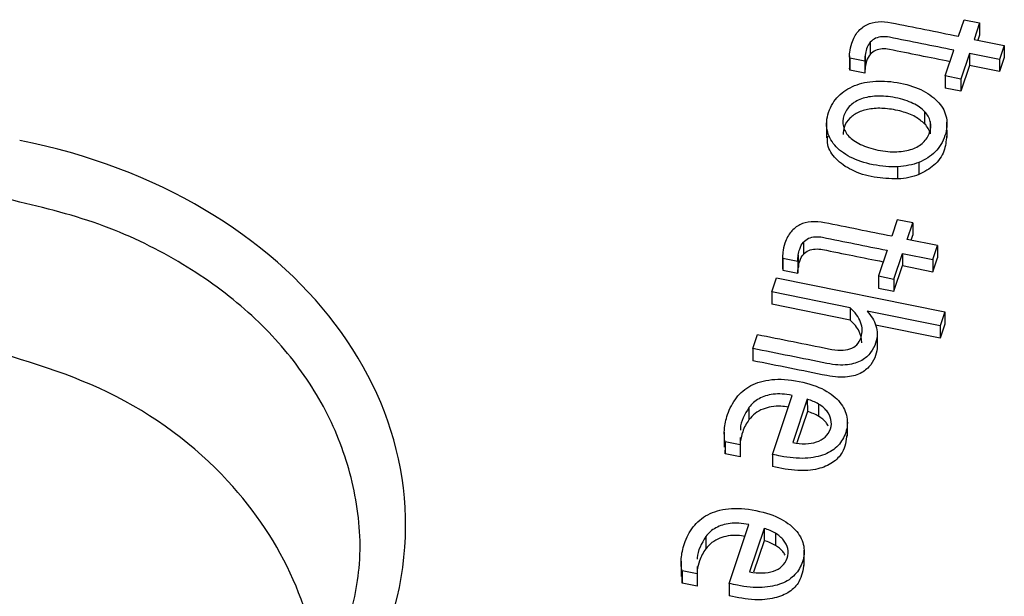
# Model space of a CAD drawing. Units: inches. Extents: x 0 to 34, y 0 to 22.
# Drawn here: x 31.3 to 31.4, y 18.5 to 18.6 of the extents above; entities that cross this region are included whole.
import ezdxf

# ---------------------------------------------------------------- set-up
doc = ezdxf.new("R2010")
doc.units = ezdxf.units.IN
doc.header["$MEASUREMENT"] = 0

msp = doc.modelspace()

# ---------------------------------------------------------------- linework, layer by layer
at = {"color": 7, "linetype": 'Continuous', "lineweight": 25}
for p, q in [((31.408398, 18.555695), (31.408956, 18.557367)), ((31.408956, 18.557367), (31.41052, 18.557052)), ((31.41052, 18.557052), (31.409961, 18.55538)), ((31.41052, 18.557052), (31.410522, 18.555815)), ((31.399476, 18.555081), (31.399478, 18.553844)), ((31.409961, 18.55538), (31.413014, 18.554765)), ((31.410522, 18.555815), (31.410351, 18.555302)), ((31.407057, 18.551683), (31.407925, 18.55428)), ((31.413014, 18.554765), (31.412542, 18.55335)), ((31.413014, 18.554765), (31.413017, 18.553528)), ((31.397382, 18.5537), (31.397384, 18.552463)), ((31.398922, 18.553185), (31.397398, 18.553492)), ((31.397398, 18.553492), (31.3974, 18.552254)), ((31.398922, 18.553185), (31.398924, 18.551948)), ((31.398966, 18.553794), (31.398968, 18.552557)), ((31.409489, 18.553965), (31.408621, 18.551368)), ((31.412542, 18.55335), (31.409489, 18.553965)), ((31.409489, 18.553965), (31.409491, 18.552727)), ((31.412542, 18.55335), (31.412544, 18.552113)), ((31.413017, 18.553528), (31.412544, 18.552113)), ((31.3974, 18.552254), (31.39739, 18.552463)), ((31.398924, 18.551948), (31.3974, 18.552254)), ((31.409491, 18.552727), (31.408623, 18.55013)), ((31.412544, 18.552113), (31.409491, 18.552727)), ((31.408621, 18.551368), (31.407057, 18.551683)), ((31.407057, 18.551683), (31.407059, 18.550445)), ((31.408621, 18.551368), (31.408623, 18.55013)), ((31.408623, 18.55013), (31.407059, 18.550445)), ((31.40497, 18.54808), (31.404972, 18.546843)), ((31.395067, 18.546967), (31.395069, 18.54542)), ((31.405536, 18.547074), (31.405539, 18.545836)), ((31.407231, 18.545444), (31.407228, 18.546991)), ((31.402264, 18.54127), (31.402262, 18.542507)), ((31.404392, 18.542945), (31.404394, 18.541707)), ((31.402201, 18.537147), (31.401643, 18.535475)), ((31.403765, 18.536833), (31.402201, 18.537147)), ((31.403207, 18.53516), (31.403765, 18.536833)), ((31.403765, 18.536833), (31.403768, 18.535595)), ((31.403596, 18.535082), (31.403768, 18.535595)), ((31.392721, 18.534862), (31.392723, 18.533624)), ((31.40626, 18.534546), (31.403207, 18.53516)), ((31.405787, 18.533131), (31.40626, 18.534546)), ((31.40626, 18.534546), (31.406262, 18.533308)), ((31.390627, 18.533481), (31.39063, 18.532243)), ((31.390643, 18.533272), (31.392168, 18.532965)), ((31.390643, 18.533272), (31.390646, 18.532035)), ((31.392211, 18.533575), (31.392213, 18.532337)), ((31.40117, 18.53406), (31.400303, 18.531463)), ((31.401866, 18.531148), (31.402734, 18.533745)), ((31.402734, 18.533745), (31.405787, 18.533131)), ((31.402734, 18.533745), (31.402736, 18.532508)), ((31.405789, 18.531893), (31.406262, 18.533308)), ((31.39063, 18.532243), (31.390646, 18.532035)), ((31.392168, 18.532965), (31.39217, 18.531728)), ((31.401869, 18.52991), (31.402736, 18.532508)), ((31.402736, 18.532508), (31.405789, 18.531893)), ((31.405787, 18.533131), (31.405789, 18.531893)), ((31.389521, 18.529841), (31.389993, 18.531257)), ((31.389993, 18.531257), (31.407002, 18.527832)), ((31.390646, 18.532035), (31.39217, 18.531728)), ((31.400303, 18.531463), (31.401866, 18.531148)), ((31.400303, 18.531463), (31.400305, 18.530225)), ((31.400305, 18.530225), (31.401869, 18.52991)), ((31.401866, 18.531148), (31.401869, 18.52991)), ((31.39745, 18.528245), (31.389521, 18.529841)), ((31.389521, 18.529841), (31.389523, 18.528604)), ((31.397453, 18.527007), (31.389523, 18.528604)), ((31.39745, 18.528245), (31.397453, 18.527007)), ((31.40653, 18.526417), (31.399151, 18.527902)), ((31.407002, 18.527832), (31.40653, 18.526417)), ((31.407002, 18.527832), (31.407005, 18.526594)), ((31.406532, 18.525179), (31.400004, 18.526493)), ((31.40653, 18.526417), (31.406532, 18.525179)), ((31.407005, 18.526594), (31.406532, 18.525179)), ((31.387613, 18.524129), (31.388086, 18.525548)), ((31.400174, 18.52559), (31.400176, 18.524352)), ((31.387613, 18.524129), (31.387615, 18.522892)), ((31.38959, 18.513426), (31.39158, 18.519385)), ((31.39312, 18.518998), (31.391655, 18.514612)), ((31.39312, 18.518998), (31.393122, 18.51776)), ((31.394256, 18.518513), (31.394258, 18.517276)), ((31.387226, 18.518173), (31.387228, 18.516936)), ((31.393122, 18.51776), (31.39206, 18.514581)), ((31.397167, 18.515258), (31.397164, 18.516805)), ((31.384732, 18.515689), (31.384735, 18.514142)), ((31.386342, 18.514402), (31.384827, 18.514707)), ((31.384827, 18.514707), (31.384829, 18.513469)), ((31.384829, 18.513469), (31.384842, 18.514296)), ((31.38635, 18.515133), (31.386342, 18.514402)), ((31.386342, 18.514402), (31.386345, 18.513164)), ((31.386345, 18.513164), (31.384829, 18.513469)), ((31.38959, 18.513426), (31.389592, 18.512188)), ((31.385228, 18.500371), (31.387219, 18.50633)), ((31.388759, 18.505943), (31.387294, 18.501557)), ((31.388759, 18.505943), (31.388761, 18.504705)), ((31.389895, 18.505458), (31.389897, 18.504221)), ((31.382865, 18.505118), (31.382867, 18.503881)), ((31.388761, 18.504705), (31.387699, 18.501526)), ((31.392806, 18.502203), (31.392803, 18.50375)), ((31.380371, 18.502634), (31.380374, 18.501087)), ((31.381981, 18.501347), (31.380466, 18.501652)), ((31.380466, 18.501652), (31.380468, 18.500414)), ((31.381989, 18.502078), (31.381981, 18.501347)), ((31.380468, 18.500414), (31.380481, 18.501241)), ((31.381983, 18.500109), (31.380468, 18.500414)), ((31.381981, 18.501347), (31.381983, 18.500109)), ((31.385228, 18.500371), (31.385231, 18.499133))]:
    msp.add_line(p, q, dxfattribs=at)
msp.add_ellipse((31.298519, 18.50512), major_axis=(0.053972, 0.002726), ratio=0.765216, start_param=5.992348, end_param=7.532986, dxfattribs=at)
for points, knots in [([(31.39761, 18.555), (31.397762, 18.555456), (31.39797, 18.555838), (31.398482, 18.556447), (31.398785, 18.556687), (31.399471, 18.557024), (31.399852, 18.557123), (31.400696, 18.557186), (31.401138, 18.557157), (31.403872, 18.556606), (31.406135, 18.556151), (31.408398, 18.555695)], [0, 0, 0, 0, 0.115637, 0.115637, 0.22986, 0.22986, 0.344083, 0.344083, 0.45716, 0.45716, 1, 1, 1, 1]), ([(31.399476, 18.555081), (31.399319, 18.554908), (31.399196, 18.554681), (31.399042, 18.554218), (31.398997, 18.554015), (31.398966, 18.553794)], [0, 0, 0, 0, 0.592593, 0.592593, 1, 1, 1, 1]), ([(31.407925, 18.55428), (31.405756, 18.554717), (31.403587, 18.555153), (31.401158, 18.555642), (31.40091, 18.555659), (31.400435, 18.555629), (31.400216, 18.55558), (31.399811, 18.555394), (31.399629, 18.555259), (31.399476, 18.555081)], [0, 0, 0, 0, 0.734978, 0.734978, 0.823056, 0.823056, 0.91274, 0.91274, 1, 1, 1, 1]), ([(31.407538, 18.553121), (31.405498, 18.553531), (31.403459, 18.553942), (31.40116, 18.554405), (31.400912, 18.554422), (31.400437, 18.554392), (31.400218, 18.554342), (31.399813, 18.554157), (31.399631, 18.554021), (31.399478, 18.553844)], [0.0439959, 0.0439959, 0.0439959, 0.0439959, 0.7349779, 0.7349779, 0.8230558, 0.8230558, 0.9127399, 0.9127399, 1, 1, 1, 1]), ([(31.399478, 18.553844), (31.399321, 18.55367), (31.399198, 18.553443), (31.399044, 18.55298), (31.398999, 18.552777), (31.398968, 18.552557)], [0, 0, 0, 0, 0.592593, 0.592593, 1, 1, 1, 1]), ([(31.402262, 18.542507), (31.401481, 18.542463), (31.400647, 18.542529), (31.398885, 18.542884), (31.398116, 18.543145), (31.396807, 18.543826), (31.396281, 18.544223), (31.395495, 18.545144), (31.39524, 18.545654), (31.395012, 18.546779), (31.395062, 18.547372), (31.395488, 18.548647), (31.395821, 18.549194), (31.396724, 18.550099), (31.397266, 18.55045), (31.398532, 18.550954), (31.399239, 18.551106), (31.400805, 18.551192), (31.401639, 18.551128), (31.403401, 18.550773), (31.40417, 18.550512), (31.405479, 18.549831), (31.406005, 18.549433), (31.406804, 18.548513), (31.407059, 18.548), (31.407281, 18.546868), (31.407234, 18.546271), (31.40681, 18.545004), (31.406477, 18.544456), (31.405572, 18.543549), (31.405027, 18.543198), (31.404392, 18.542945)], [0, 0, 0, 0, 0.06516, 0.06516, 0.129672, 0.129672, 0.194537, 0.194537, 0.259712, 0.259712, 0.32526, 0.32526, 0.392958, 0.392958, 0.460272, 0.460272, 0.527265, 0.527265, 0.593891, 0.593891, 0.661187, 0.661187, 0.728851, 0.728851, 0.796192, 0.796192, 0.863152, 0.863152, 0.931576, 0.931576, 1, 1, 1, 1]), ([(31.40497, 18.54808), (31.404679, 18.548391), (31.404286, 18.548664), (31.403297, 18.549141), (31.402708, 18.549333), (31.401338, 18.549609), (31.400709, 18.549666), (31.399546, 18.549615), (31.399034, 18.549524), (31.398139, 18.549201), (31.397765, 18.548975), (31.397167, 18.548403), (31.39695, 18.548071), (31.396694, 18.547304), (31.396674, 18.546935), (31.396846, 18.546217), (31.397033, 18.545882), (31.397612, 18.545265), (31.398, 18.544993), (31.398494, 18.544754)], [0, 0, 0, 0, 0.111575, 0.111575, 0.223412, 0.223412, 0.334533, 0.334533, 0.445393, 0.445393, 0.555466, 0.555466, 0.666952, 0.666952, 0.778438, 0.778438, 0.888497, 0.888497, 1, 1, 1, 1]), ([(31.404972, 18.546843), (31.404672, 18.547094), (31.404022, 18.54764), (31.402614, 18.548137), (31.401082, 18.548428), (31.399576, 18.548413), (31.398295, 18.548081), (31.397355, 18.547432), (31.3968, 18.54662), (31.39676, 18.546038), (31.396742, 18.545772)], [0, 0, 0, 0, 0.122369, 0.26514, 0.423495, 0.561375, 0.680723, 0.792228, 0.905088, 1, 1, 1, 1]), ([(31.404829, 18.544956), (31.40513, 18.545239), (31.405345, 18.545573), (31.405602, 18.54634), (31.405623, 18.546713), (31.405536, 18.547074)], [0, 0, 0, 0, 0.5, 0.5, 1, 1, 1, 1]), ([(31.402264, 18.54127), (31.401459, 18.541293), (31.399835, 18.541339), (31.39762, 18.542049), (31.395956, 18.543199), (31.395104, 18.544479), (31.39516, 18.545291), (31.395179, 18.545576)], [0, 0, 0, 0, 0.23776, 0.479975, 0.692307, 0.892411, 1, 1, 1, 1]), ([(31.407192, 18.545603), (31.407139, 18.54509), (31.40703, 18.544034), (31.40606, 18.542585), (31.404935, 18.541992), (31.404394, 18.541707)], [0, 0, 0, 0, 0.328947, 0.677605, 1, 1, 1, 1]), ([(31.398494, 18.544754), (31.398988, 18.544516), (31.399573, 18.544325), (31.400943, 18.544049), (31.401578, 18.543994), (31.40274, 18.544038), (31.403255, 18.544129), (31.403704, 18.54429)], [0, 0, 0, 0, 0.331906, 0.331906, 0.665953, 0.665953, 1, 1, 1, 1]), ([(31.401643, 18.535475), (31.39938, 18.535931), (31.397117, 18.536386), (31.394383, 18.536937), (31.393942, 18.536966), (31.393098, 18.536903), (31.392717, 18.536804), (31.39203, 18.536467), (31.391727, 18.536228), (31.391215, 18.535618), (31.391008, 18.535236), (31.390856, 18.53478)], [0, 0, 0, 0, 0.54284, 0.54284, 0.655917, 0.655917, 0.77014, 0.77014, 0.884363, 0.884363, 1, 1, 1, 1]), ([(31.392721, 18.534862), (31.392874, 18.535039), (31.393056, 18.535175), (31.393461, 18.53536), (31.39368, 18.53541), (31.394155, 18.53544), (31.394404, 18.535422), (31.396832, 18.534933), (31.399001, 18.534497), (31.40117, 18.53406)], [0, 0, 0, 0, 0.08726, 0.08726, 0.176944, 0.176944, 0.265022, 0.265022, 1, 1, 1, 1]), ([(31.392211, 18.533575), (31.392243, 18.533795), (31.392287, 18.533998), (31.392441, 18.534461), (31.392564, 18.534688), (31.392721, 18.534862)], [0, 0, 0, 0, 0.407407, 0.407407, 1, 1, 1, 1]), ([(31.392723, 18.533624), (31.392877, 18.533802), (31.393058, 18.533937), (31.393463, 18.534122), (31.393683, 18.534172), (31.394158, 18.534202), (31.394406, 18.534185), (31.396705, 18.533722), (31.398744, 18.533311), (31.400783, 18.532901)], [0, 0, 0, 0, 0.0872601, 0.0872601, 0.1769442, 0.1769442, 0.2650221, 0.2650221, 0.956004, 0.956004, 0.956004, 0.956004]), ([(31.392213, 18.532337), (31.392245, 18.532557), (31.392289, 18.532761), (31.392444, 18.533223), (31.392567, 18.533451), (31.392723, 18.533624)], [0, 0, 0, 0, 0.407407, 0.407407, 1, 1, 1, 1]), ([(31.397426, 18.524092), (31.397973, 18.524263), (31.398343, 18.524653), (31.398711, 18.525757), (31.398697, 18.526264), (31.398297, 18.527306), (31.397948, 18.527793), (31.39745, 18.528245)], [0, 0, 0, 0, 0.377115, 0.377115, 0.689949, 0.689949, 1, 1, 1, 1]), ([(31.398636, 18.524711), (31.398584, 18.525102), (31.398473, 18.525951), (31.397811, 18.526637), (31.397453, 18.527007)], [0, 0, 0, 0, 0.459263, 1, 1, 1, 1]), ([(31.399687, 18.527198), (31.399846, 18.526958), (31.399968, 18.526703), (31.400127, 18.526166), (31.400169, 18.525884), (31.400174, 18.52559)], [0, 0, 0, 0, 0.5, 0.5, 1, 1, 1, 1]), ([(31.400174, 18.52559), (31.400175, 18.525297), (31.400125, 18.524993), (31.399909, 18.524345), (31.399742, 18.524028), (31.399293, 18.523416), (31.398994, 18.523154), (31.398225, 18.52271), (31.397743, 18.522562), (31.396593, 18.522419), (31.395899, 18.522461), (31.392594, 18.523127), (31.390103, 18.523628), (31.387613, 18.524129)], [0, 0, 0, 0, 0.12053, 0.12053, 0.244948, 0.244948, 0.369367, 0.369367, 0.493785, 0.493785, 0.618596, 0.618596, 1, 1, 1, 1]), ([(31.388086, 18.525548), (31.390479, 18.525066), (31.392871, 18.524585), (31.396166, 18.523921), (31.396883, 18.523916), (31.397426, 18.524092)], [0, 0, 0, 0, 0.725936, 0.725936, 1, 1, 1, 1]), ([(31.34252, 18.482958), (31.343019, 18.485289), (31.344291, 18.49124), (31.341765, 18.501055), (31.334852, 18.511587), (31.323301, 18.52036), (31.313062, 18.523242), (31.308114, 18.524635)], [0, 0, 0, 0, 0.129592, 0.330719, 0.53725, 0.776383, 1, 1, 1, 1]), ([(31.400176, 18.524352), (31.400177, 18.52406), (31.400127, 18.523755), (31.399911, 18.523108), (31.399744, 18.52279), (31.399295, 18.522178), (31.398996, 18.521917), (31.398227, 18.521472), (31.397745, 18.521324), (31.396596, 18.521182), (31.395901, 18.521223), (31.392596, 18.521889), (31.390105, 18.52239), (31.387615, 18.522892)], [0, 0, 0, 0, 0.12053, 0.12053, 0.244948, 0.244948, 0.369367, 0.369367, 0.493785, 0.493785, 0.618596, 0.618596, 1, 1, 1, 1]), ([(31.384827, 18.514707), (31.384737, 18.515058), (31.384711, 18.515472), (31.384787, 18.516433), (31.384894, 18.516935), (31.385276, 18.518079), (31.385572, 18.518641), (31.38635, 18.519647), (31.386832, 18.520063), (31.388019, 18.520692), (31.388715, 18.520898), (31.390337, 18.521067), (31.391258, 18.521011), (31.393311, 18.520598), (31.394156, 18.520311), (31.395507, 18.51957), (31.396034, 18.51915), (31.39679, 18.518219), (31.397028, 18.517721), (31.397207, 18.516671), (31.397171, 18.516149), (31.396835, 18.515145), (31.396578, 18.514711), (31.395882, 18.513947), (31.395432, 18.513647), (31.394328, 18.513205), (31.393671, 18.513076), (31.392142, 18.512997), (31.391266, 18.513081), (31.390217, 18.513292), (31.389822, 18.513376), (31.38959, 18.513426)], [0, 0, 0, 0, 0.062243, 0.062243, 0.124937, 0.124937, 0.199104, 0.199104, 0.273146, 0.273146, 0.346881, 0.346881, 0.420236, 0.420236, 0.492344, 0.492344, 0.564451, 0.564451, 0.637216, 0.637216, 0.710618, 0.710618, 0.779645, 0.779645, 0.848185, 0.848185, 0.916352, 0.916352, 0.984394, 0.984394, 1, 1, 1, 1]), ([(31.39158, 18.519385), (31.390867, 18.519528), (31.390236, 18.519568), (31.389128, 18.519432), (31.38865, 18.519283), (31.387836, 18.518829), (31.387498, 18.518535), (31.387226, 18.518173)], [0, 0, 0, 0, 0.331908, 0.331908, 0.663816, 0.663816, 1, 1, 1, 1]), ([(31.391184, 18.518198), (31.390942, 18.518236), (31.39038, 18.518327), (31.389503, 18.518266), (31.388598, 18.51803), (31.387798, 18.517585), (31.38742, 18.517154), (31.387228, 18.516936)], [0, 0, 0, 0, 0.160483, 0.37336, 0.564675, 0.779442, 1, 1, 1, 1]), ([(31.394921, 18.515183), (31.395167, 18.5154), (31.395343, 18.515672), (31.39556, 18.516323), (31.395577, 18.516642), (31.395437, 18.517262), (31.395292, 18.517548), (31.394869, 18.518077), (31.394592, 18.51831), (31.394256, 18.518513)], [0, 0, 0, 0, 0.25446, 0.25446, 0.503619, 0.503619, 0.752777, 0.752777, 1, 1, 1, 1]), ([(31.387226, 18.518173), (31.386805, 18.517474), (31.386358, 18.516733), (31.386358, 18.515937), (31.386358, 18.515891)], [0, 0, 0, 0, 0.942218, 1, 1, 1, 1]), ([(31.387228, 18.516936), (31.386958, 18.516577), (31.386747, 18.516169), (31.386488, 18.515395), (31.386409, 18.515086), (31.386362, 18.514791)], [0, 0, 0, 0, 0.326919, 0.326919, 0.56, 0.56, 0.56, 0.56]), ([(31.39523, 18.516292), (31.395164, 18.516419), (31.394962, 18.516811), (31.394542, 18.517088), (31.394258, 18.517276)], [0, 0, 0, 0, 0.32473, 1, 1, 1, 1]), ([(31.397127, 18.515419), (31.397041, 18.514796), (31.396896, 18.513746), (31.395727, 18.512509), (31.394106, 18.511851), (31.391949, 18.511703), (31.390442, 18.512013), (31.389592, 18.512188)], [0, 0, 0, 0, 0.229893, 0.38699, 0.549987, 0.746071, 1, 1, 1, 1]), ([(31.391655, 18.514612), (31.392091, 18.514524), (31.392516, 18.514486), (31.393336, 18.514505), (31.39371, 18.514571), (31.394049, 18.514686)], [0, 0, 0, 0, 0.496557, 0.496557, 1, 1, 1, 1]), ([(31.380466, 18.501652), (31.380376, 18.502003), (31.38035, 18.502417), (31.380426, 18.503378), (31.380533, 18.50388), (31.380915, 18.505024), (31.381211, 18.505587), (31.381989, 18.506592), (31.382471, 18.507008), (31.383657, 18.507637), (31.384353, 18.507843), (31.385976, 18.508012), (31.386897, 18.507956), (31.38895, 18.507543), (31.389795, 18.507256), (31.391146, 18.506516), (31.391673, 18.506095), (31.392429, 18.505164), (31.392667, 18.504666), (31.392845, 18.503616), (31.39281, 18.503094), (31.392474, 18.50209), (31.392216, 18.501656), (31.391521, 18.500892), (31.391071, 18.500592), (31.389967, 18.50015), (31.38931, 18.500021), (31.38778, 18.499942), (31.386905, 18.500026), (31.385856, 18.500237), (31.385461, 18.500321), (31.385228, 18.500371)], [0, 0, 0, 0, 0.062243, 0.062243, 0.124937, 0.124937, 0.199104, 0.199104, 0.273146, 0.273146, 0.346881, 0.346881, 0.420236, 0.420236, 0.492344, 0.492344, 0.564451, 0.564451, 0.637216, 0.637216, 0.710618, 0.710618, 0.779645, 0.779645, 0.848185, 0.848185, 0.916352, 0.916352, 0.984394, 0.984394, 1, 1, 1, 1]), ([(31.387219, 18.50633), (31.386505, 18.506473), (31.385874, 18.506513), (31.384767, 18.506377), (31.384289, 18.506228), (31.383475, 18.505774), (31.383136, 18.50548), (31.382865, 18.505118)], [0, 0, 0, 0, 0.331908, 0.331908, 0.663816, 0.663816, 1, 1, 1, 1]), ([(31.390559, 18.502128), (31.390806, 18.502346), (31.390981, 18.502617), (31.391199, 18.503268), (31.391216, 18.503587), (31.391075, 18.504208), (31.390931, 18.504493), (31.390508, 18.505022), (31.390231, 18.505255), (31.389895, 18.505458)], [0, 0, 0, 0, 0.25446, 0.25446, 0.503619, 0.503619, 0.752777, 0.752777, 1, 1, 1, 1]), ([(31.382865, 18.505118), (31.382444, 18.504419), (31.381997, 18.503678), (31.381997, 18.502882), (31.381997, 18.502836)], [0, 0, 0, 0, 0.942218, 1, 1, 1, 1]), ([(31.386822, 18.505143), (31.386581, 18.505181), (31.386019, 18.505272), (31.385142, 18.505211), (31.384237, 18.504975), (31.383437, 18.50453), (31.383059, 18.504099), (31.382867, 18.503881)], [0, 0, 0, 0, 0.1604838, 0.3733601, 0.5646755, 0.7794418, 1, 1, 1, 1]), ([(31.382867, 18.503881), (31.382597, 18.503522), (31.382386, 18.503115), (31.382127, 18.50234), (31.382048, 18.502031), (31.382001, 18.501736)], [0, 0, 0, 0, 0.326919, 0.326919, 0.56, 0.56, 0.56, 0.56]), ([(31.390869, 18.503237), (31.390803, 18.503364), (31.390601, 18.503757), (31.390181, 18.504034), (31.389897, 18.504221)], [0, 0, 0, 0, 0.32473, 1, 1, 1, 1]), ([(31.392766, 18.502364), (31.39268, 18.501741), (31.392535, 18.500691), (31.391366, 18.499454), (31.389745, 18.498796), (31.387588, 18.498648), (31.386081, 18.498958), (31.385231, 18.499133)], [0, 0, 0, 0, 0.229893, 0.38699, 0.549987, 0.746071, 1, 1, 1, 1]), ([(31.387294, 18.501557), (31.38773, 18.501469), (31.388154, 18.501431), (31.388975, 18.50145), (31.389349, 18.501516), (31.389688, 18.501631)], [0, 0, 0, 0, 0.496557, 0.496557, 1, 1, 1, 1])]:
    msp.add_open_spline(points, degree=3, knots=knots, dxfattribs=at)
for points in [[(31.397398, 18.553492), (31.397373, 18.553629), (31.397378, 18.553825), (31.397408, 18.554086)], [(31.397408, 18.554086), (31.397435, 18.554348), (31.397503, 18.554652), (31.39761, 18.555)], [(31.398966, 18.553794), (31.398931, 18.553578), (31.39892, 18.553376), (31.398922, 18.553185)], [(31.398968, 18.552557), (31.398934, 18.552341), (31.398922, 18.552138), (31.398924, 18.551948)], [(31.405536, 18.547074), (31.405456, 18.547437), (31.405266, 18.547772), (31.40497, 18.54808)], [(31.405539, 18.545836), (31.405458, 18.5462), (31.405269, 18.546534), (31.404972, 18.546843)], [(31.403704, 18.54429), (31.404156, 18.544448), (31.404532, 18.544672), (31.404829, 18.544956)], [(31.404392, 18.542945), (31.403754, 18.542697), (31.403047, 18.54255), (31.402262, 18.542507)], [(31.404394, 18.541707), (31.403757, 18.541459), (31.40305, 18.541313), (31.402264, 18.54127)], [(31.390856, 18.53478), (31.390749, 18.534432), (31.39068, 18.534128), (31.390654, 18.533866)], [(31.390654, 18.533866), (31.390623, 18.533606), (31.390618, 18.533409), (31.390643, 18.533272)], [(31.392168, 18.532965), (31.392165, 18.533156), (31.392177, 18.533359), (31.392211, 18.533575)], [(31.39217, 18.531728), (31.392168, 18.531918), (31.392179, 18.532121), (31.392213, 18.532337)], [(31.399151, 18.527902), (31.399349, 18.527665), (31.399532, 18.527438), (31.399687, 18.527198)], [(31.394256, 18.518513), (31.39392, 18.51872), (31.393541, 18.51888), (31.39312, 18.518998)], [(31.394258, 18.517276), (31.393923, 18.517482), (31.393544, 18.517642), (31.393122, 18.51776)], [(31.394049, 18.514686), (31.394387, 18.514797), (31.394678, 18.514965), (31.394921, 18.515183)], [(31.389895, 18.505458), (31.389559, 18.505665), (31.38918, 18.505825), (31.388759, 18.505943)], [(31.389897, 18.504221), (31.389562, 18.504427), (31.389183, 18.504587), (31.388761, 18.504705)], [(31.389688, 18.501631), (31.390026, 18.501742), (31.390317, 18.50191), (31.390559, 18.502128)]]:
    msp.add_open_spline(points, degree=3, dxfattribs=at)
at = {"color": 8, "linetype": 'Continuous', "lineweight": 25}
msp.add_open_spline([(31.346546, 18.495446), (31.347089, 18.497595), (31.348247, 18.50218), (31.347715, 18.509272), (31.345553, 18.516268), (31.341739, 18.522652), (31.336443, 18.528315), (31.329689, 18.533128), (31.32162, 18.537021), (31.315508, 18.538476), (31.312403, 18.539216)], degree=3, knots=[0, 0, 0, 0, 0.114031, 0.243307, 0.368619, 0.490261, 0.611936, 0.737258, 0.866523, 1, 1, 1, 1], dxfattribs=at)

doc.saveas('drawing.dxf')
